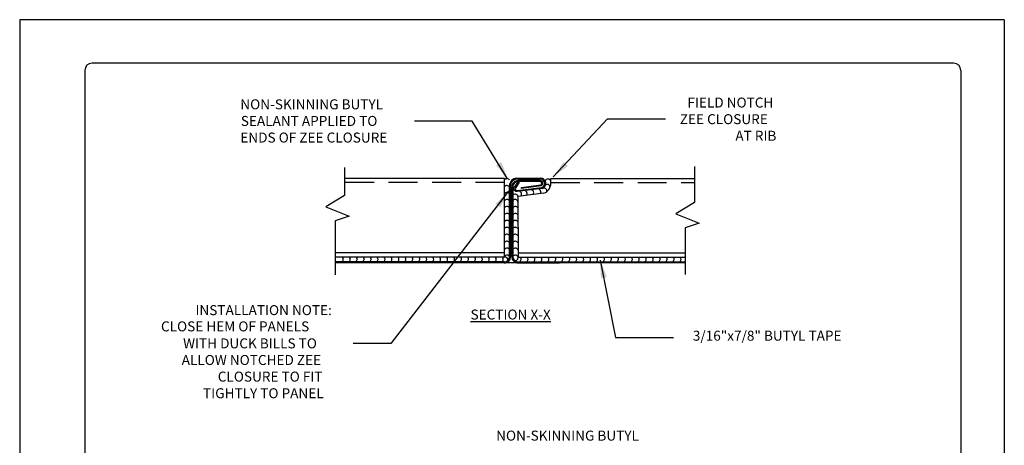
# Model space of a CAD drawing. Extents: x -664 to 98, y -76 to 761.
# Drawn here: x 61 to 69, y -20 to -16 of the extents above; entities that cross this region are included whole.
import ezdxf
from ezdxf.enums import TextEntityAlignment as Align

# ---------------------------------------------------------------- set-up
doc = ezdxf.new("R2010")
doc.units = 0
doc.header["$MEASUREMENT"] = 0
doc.linetypes.add('HIDDEN', pattern=[0.375, 0.25, -0.125])
for name, color, linetype in [('BORDER', 9, 'CONTINUOUS'), ('DIM', 4, 'CONTINUOUS'), ('DWG', 2, 'CONTINUOUS')]:
    doc.layers.add(name, color=color, linetype=linetype)
doc.styles.add('ROMANS', font='romans.shx', dxfattribs={"height": 0.5})

msp = doc.modelspace()

# ---------------------------------------------------------------- linework, layer by layer
at = {"layer": 'BORDER'}
for p, q in [((69.4023, -16.30049), (60.9023, -16.30049)), ((60.9023, -16.30049), (60.9023, -27.30049)), ((69.4023, -16.30049), (69.4023, -27.30049)), ((61.4648, -16.73799), (61.4648, -26.86299)), ((68.9648, -16.67549), (61.5273, -16.67549)), ((69.0273, -16.73799), (69.0273, -26.86299))]:
    msp.add_line(p, q, dxfattribs=at)
for centre, start, end in [((61.5273, -16.73799), 90, 180), ((68.9648, -16.73799), 0, 90)]:
    msp.add_arc(centre, 0.0625, start, end, dxfattribs=at)
at = {"layer": 'DIM', "color": 5}
for p, q in [((65.12114, -17.78138), (64.10506, -19.09625)), ((64.10506, -19.09625), (63.7824, -19.09625))]:
    msp.add_line(p, q, dxfattribs=at)
for points in [[(65.50761, -17.65645), (65.97662, -17.15715), (66.47662, -17.15715)], [(65.11339, -17.67437), (64.80954, -17.17687), (64.30954, -17.17687)], [(65.91232, -18.37646), (66.04552, -19.04266), (66.54552, -19.04266)]]:
    msp.add_lwpolyline(points, dxfattribs=at)
for points in [[(65.05939, -17.53005), (65.01565, -17.55718), (65.11891, -17.67485)], [(65.63426, -17.56443), (65.59757, -17.52833), (65.50761, -17.65645)], [(65.00982, -17.88976), (65.05127, -17.92028), (65.12211, -17.78068)], [(65.92024, -18.53281), (65.97052, -18.52179), (65.91232, -18.37646)]]:
    msp.add_solid(points, dxfattribs=at)
at = {"layer": 'DWG', "color": 46}
for p, q in [((63.70563, -17.57642), (63.70563, -17.81682)), ((66.72759, -17.56798), (66.72759, -17.87717)), ((63.70563, -17.81682), (63.54553, -17.91677)), ((63.54553, -17.91677), (63.74566, -17.99673)), ((66.72759, -17.87717), (66.56749, -17.97712)), ((63.74566, -17.99673), (63.62558, -18.0367)), ((66.56749, -17.97712), (66.76762, -18.05708)), ((63.62558, -18.0367), (63.62558, -18.50382)), ((66.76762, -18.05708), (66.64754, -18.09705)), ((66.64754, -18.09705), (66.64754, -18.49906))]:
    msp.add_line(p, q, dxfattribs=at)
at = {"layer": 'DWG'}
for p, q in [((65.08751, -17.67063), (63.70563, -17.67063)), ((65.08751, -18.34906), (65.08751, -17.67063)), ((65.193, -17.66984), (65.3989, -17.66984)), ((65.39887, -17.67849), (65.193, -17.67849)), ((65.48745, -17.67063), (66.72759, -17.67063)), ((65.48745, -17.71454), (65.48745, -17.67063)), ((65.13063, -18.34582), (65.13063, -17.73221)), ((65.13928, -18.34582), (65.13928, -17.73221)), ((65.151, -18.34582), (65.151, -17.74303)), ((65.15965, -17.74303), (65.15965, -18.34582)), ((65.1962, -17.77569), (65.41073, -17.74859)), ((65.41357, -17.75676), (65.19728, -17.78427)), ((65.39528, -17.68931), (65.20472, -17.68931)), ((65.39528, -17.69796), (65.20472, -17.69796)), ((65.23334, -17.74871), (65.40013, -17.72596)), ((65.23449, -17.75729), (65.23334, -17.74871)), ((65.40304, -17.73411), (65.23449, -17.75729)), ((65.42804, -17.79819), (65.20349, -17.82652)), ((65.20349, -17.82652), (65.20432, -18.34906)), ((65.08751, -18.31289), (63.62558, -18.31289)), ((65.08751, -18.34906), (63.62558, -18.34906)), ((65.20432, -18.31289), (66.64754, -18.31289)), ((65.20432, -18.34906), (66.64754, -18.34906)), ((65.08557, -18.39089), (63.62558, -18.39089)), ((66.64754, -18.39954), (63.62558, -18.39954)), ((65.20472, -18.39089), (65.55946, -18.39089)), ((65.20472, -18.39089), (65.55946, -18.39089)), ((65.20472, -18.39089), (66.64754, -18.39089)), ((65.55946, -18.39954), (65.20472, -18.39954)), ((65.20472, -18.39954), (65.55946, -18.39954))]:
    msp.add_line(p, q, dxfattribs=at)
at = {"layer": 'DWG', "color": 46, "linetype": 'HIDDEN'}
for p, q in [((65.08751, -17.7068), (63.70563, -17.7068)), ((65.48745, -17.7068), (66.72759, -17.7068))]:
    msp.add_line(p, q, dxfattribs=at)
at = {"layer": 'DWG'}
for points in [[(65.19728, -17.78427, -0.6248755), (65.17457, -17.74957), (65.20543, -17.69771)], [(65.20543, -17.69771), (65.21286, -17.70214), (65.182, -17.754, 0.6248755), (65.1962, -17.77569)]]:
    msp.add_lwpolyline(points, format="xyb", dxfattribs=at)
at = {"layer": 'DWG', "color": 46}
for centre, radius, start, end in [((65.10817, -17.69841), 0.02575, 29.259834, 143.34505), ((65.46246, -17.70109), 0.02545, 9.898404, 162.260181), ((65.10817, -17.75841), 0.02575, 29.259834, 143.34505), ((65.37471, -17.7861), 0.02575, 318.729592, 72.814808), ((65.42783, -17.78006), 0.02575, 353.119876, 107.205092), ((65.45706, -17.74485), 0.02334, 347.069472, 134.805629), ((65.10817, -17.81841), 0.02575, 29.259834, 143.34505), ((65.17858, -17.83251), 0.02575, 11.249959, 125.335175), ((65.20844, -17.80609), 0.02575, 318.729592, 72.814808), ((65.25686, -17.80051), 0.02575, 318.729592, 72.814808), ((65.3142, -17.79302), 0.02575, 318.729592, 72.814808), ((65.10817, -17.87841), 0.02575, 29.259834, 143.34505), ((65.10817, -17.93841), 0.02575, 29.259834, 143.34505), ((65.18024, -17.87587), 0.02334, 358.880435, 146.616592), ((65.18141, -17.93841), 0.02575, 29.259834, 143.34505), ((65.10817, -17.99841), 0.02575, 29.259834, 143.34505), ((65.18141, -17.99841), 0.02575, 29.259834, 143.34505), ((65.10817, -18.05841), 0.02575, 29.259834, 143.34505), ((65.10817, -18.11841), 0.02575, 29.259834, 143.34505), ((65.18141, -18.05841), 0.02575, 29.259834, 143.34505), ((65.18141, -18.11841), 0.02575, 29.259834, 143.34505), ((65.10817, -18.17841), 0.02575, 29.259834, 143.34505), ((65.18141, -18.17841), 0.02575, 29.259834, 143.34505), ((65.10817, -18.23841), 0.02575, 29.259834, 143.34505), ((65.10817, -18.29841), 0.02575, 29.259834, 143.34505), ((65.18141, -18.23841), 0.02575, 29.259834, 143.34505), ((65.18141, -18.29841), 0.02575, 29.259834, 143.34505), ((63.66878, -18.36696), 0.02743, 299.271886, 40.740963), ((63.72881, -18.36696), 0.02743, 299.271886, 40.740963), ((63.78884, -18.36696), 0.02743, 299.271886, 40.740963), ((63.84887, -18.36696), 0.02743, 299.271886, 40.740963), ((63.9089, -18.36696), 0.02743, 299.271886, 40.740963), ((63.96893, -18.36696), 0.02743, 299.271886, 40.740963), ((64.02896, -18.36696), 0.02743, 299.271886, 40.740963), ((64.08899, -18.36696), 0.02743, 299.271886, 40.740963), ((64.14902, -18.36696), 0.02743, 299.271886, 40.740963), ((64.20905, -18.36696), 0.02743, 299.271886, 40.740963), ((64.26908, -18.36696), 0.02743, 299.271886, 40.740963), ((64.32911, -18.36696), 0.02743, 299.271886, 40.740963), ((64.38914, -18.36696), 0.02743, 299.271886, 40.740963), ((64.44917, -18.36696), 0.02743, 299.271886, 40.740963), ((64.5092, -18.36696), 0.02743, 299.271886, 40.740963), ((64.56923, -18.36696), 0.02743, 299.271886, 40.740963), ((64.62926, -18.36696), 0.02743, 299.271886, 40.740963), ((64.68929, -18.36696), 0.02743, 299.271886, 40.740963), ((64.74932, -18.36696), 0.02743, 299.271886, 40.740963), ((64.80935, -18.36696), 0.02743, 299.271886, 40.740963), ((64.86938, -18.36696), 0.02743, 299.271886, 40.740963), ((64.92941, -18.36696), 0.02743, 299.271886, 40.740963), ((64.98944, -18.36696), 0.02743, 299.271886, 40.740963), ((65.04947, -18.36696), 0.02743, 299.271886, 40.740963), ((65.10817, -18.35841), 0.02575, 29.259834, 143.34505), ((65.09065, -18.37573), 0.02686, 355.825265, 96.708634), ((65.18141, -18.35841), 0.02575, 29.259834, 143.34505), ((65.1812, -18.35561), 0.0236, 249.302258, 16.102591), ((65.20373, -18.36696), 0.02743, 299.271886, 40.740963), ((65.26376, -18.36696), 0.02743, 299.271886, 40.740963), ((65.32379, -18.36696), 0.02743, 299.271886, 40.740963), ((65.38382, -18.36696), 0.02743, 299.271886, 40.740963), ((65.44385, -18.36696), 0.02743, 299.271886, 40.740963), ((65.50388, -18.36696), 0.02743, 299.271886, 40.740963), ((65.56391, -18.36696), 0.02743, 299.271886, 40.740963), ((65.62394, -18.36696), 0.02743, 299.271886, 40.740963), ((65.68397, -18.36696), 0.02743, 299.271886, 40.740963), ((65.744, -18.36696), 0.02743, 299.271886, 40.740963), ((65.80403, -18.36696), 0.02743, 299.271886, 40.740963), ((65.86406, -18.36696), 0.02743, 299.271886, 40.740963), ((65.92409, -18.36696), 0.02743, 299.271886, 40.740963), ((65.98412, -18.36696), 0.02743, 299.271886, 40.740963), ((66.04415, -18.36696), 0.02743, 299.271886, 40.740963), ((66.10418, -18.36696), 0.02743, 299.271886, 40.740963), ((66.16421, -18.36696), 0.02743, 299.271886, 40.740963), ((66.22424, -18.36696), 0.02743, 299.271886, 40.740963), ((66.28427, -18.36696), 0.02743, 299.271886, 40.740963), ((66.3443, -18.36696), 0.02743, 299.271886, 40.740963), ((66.40433, -18.36696), 0.02743, 299.271886, 40.740963), ((66.46436, -18.36696), 0.02743, 299.271886, 40.740963), ((66.52439, -18.36696), 0.02743, 299.271886, 40.740963), ((66.58442, -18.36696), 0.02743, 299.271886, 40.740963)]:
    msp.add_arc(centre, radius, start, end, dxfattribs=at)
at = {"layer": 'DWG'}
for centre, radius, start, end in [((65.193, -17.73221), 0.06237, 89.999996, 180.000004), ((65.193, -17.73221), 0.05372, 89.999996, 180.000004), ((65.39887, -17.71454), 0.0447, 289.206476, 90), ((65.39887, -17.71454), 0.03605, 289.206476, 90), ((65.20472, -17.74303), 0.05372, 89.999996, 180.000004), ((65.20472, -17.74303), 0.04507, 89.999996, 180.000004), ((65.39528, -17.71238), 0.02307, 289.65471, 90), ((65.39528, -17.71238), 0.01442, 289.65471, 90), ((65.39887, -17.71454), 0.08858, 289.206476, 0), ((65.08557, -18.34582), 0.05372, 269.999996, 0.000004), ((65.08557, -18.34582), 0.04507, 269.999996, 0.000004), ((65.20472, -18.34582), 0.05372, 179.999996, 270.000004), ((65.20472, -18.34582), 0.04507, 179.999996, 270.000004), ((65.55946, -18.36817), 0.02271, 269.999304, 273.604171), ((65.55946, -18.36817), 0.03137, 269.999207, 273.604075)]:
    msp.add_arc(centre, radius, start, end, dxfattribs=at)

# ---------------------------------------------------------------- texts
at = {"layer": 'DIM', "style": 'ROMANS'}
for s, p in [('NON-SKINNING BUTYL', (62.80689, -17.07406)), ('FIELD NOTCH', (66.66655, -17.05872)), ('SEALANT APPLIED TO', (62.81099, -17.21752)), ('ZEE CLOSURE', (66.60097, -17.20218)), ('ENDS OF ZEE CLOSURE', (62.80689, -17.36097)), ('AT RIB', (67.08053, -17.34564)), ('INSTALLATION NOTE:', (62.41967, -18.85069)), ('CLOSE HEM OF PANELS', (62.12205, -18.99093)), ('3/16"x7/8" BUTYL TAPE', (66.71322, -19.07135)), ('WITH DUCK BILLS TO', (62.3131, -19.13761)), ('ALLOW NOTCHED ZEE', (62.30081, -19.28107)), ('CLOSURE TO FIT', (62.61232, -19.42452)), ('TIGHTLY TO PANEL', (62.48525, -19.56798))]:
    msp.add_text(s, height=0.086075, dxfattribs=at).set_placement(p)
msp.add_text('NON-SKINNING BUTYL', height=0.086075, dxfattribs=at).set_placement((66.2479, -19.93396), align=Align.RIGHT)
at = {"layer": 'DIM', "insert": (64.79427, -18.84574), "char_height": 0.086075, "attachment_point": 4, "style": 'ROMANS'}
msp.add_mtext('{\\LSECTION X-X}', dxfattribs=at)

doc.saveas('drawing.dxf')
